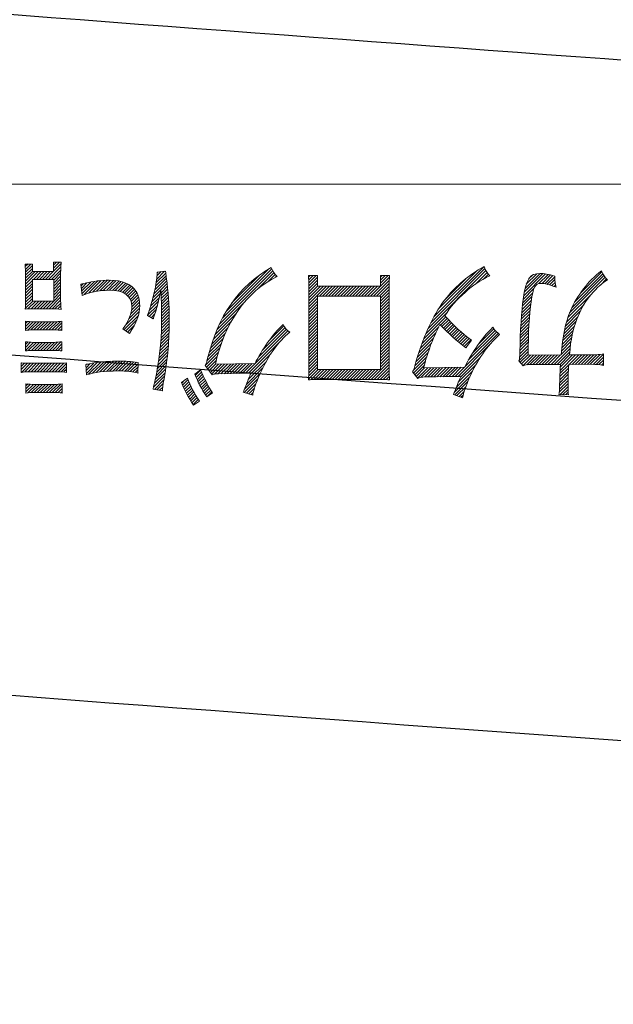
# Model space of a CAD drawing. Units: inches. Extents: x 1787 to 2594, y 147 to 707.
# Drawn here: x 2440 to 2444, y 227 to 232 of the extents above; entities that cross this region are included whole.
import ezdxf

# ---------------------------------------------------------------- set-up
doc = ezdxf.new("R2010")
doc.units = ezdxf.units.IN
doc.header["$MEASUREMENT"] = 0
for name, color, linetype in [('02-実線-1', 7, 'Continuous'), ('03-細線', 1, 'Continuous'), ('08-ﾊｯﾁﾝｸﾞ', 2, 'Continuous')]:
    doc.layers.add(name, color=color, linetype=linetype)

# ---------------------------------------------------------------- blocks, each defined once
blk = doc.blocks.new('A$C45cecc99')
at = {"layer": '03-細線', "color": 1, "linetype": 'Continuous'}
for points, knots in [([(54.5705, -7.8225), (53.1112, -7.6575), (51.7015, -7.4982), (47.2656, -6.9973), (44.4326, -6.6781), (36.5771, -5.7954), (32.1982, -5.3066), (21.0135, -4.0683), (16.1556, -3.5466), (10.9616, -3.0075), (9.772, -2.886), (7.5048, -2.6571), (6.4224, -2.5492), (4.2553, -2.3347), (3.1691, -2.228), (-0.0664, -1.9129), (-2.2181, -1.7069), (-8.6807, -1.1019), (-12.999, -0.7155), (-25.5839, 0.3392), (-33.8805, 0.9457), (-47.002, 1.6896), (-51.7951, 1.9175), (-56.7498, 2.0956), (-56.8922, 2.1007), (-57.0345, 2.1057)], [0.496816, 0.496816, 0.496816, 0.496816, 1.587765, 1.587765, 4.04861, 4.04861, 8.970299, 8.970299, 18.813676, 18.813676, 22.089928, 22.089928, 25.328433, 25.328433, 28.566938, 28.566938, 34.96657, 34.96657, 47.765833, 47.765833, 72.160801, 72.160801, 86.134983, 86.134983, 86.548396, 86.548396, 86.548396, 86.548396]), ([(54.5705, -10.3385), (53.0109, -10.1621), (51.5076, -9.9922), (46.9844, -9.4814), (44.1515, -9.1623), (36.2966, -8.2796), (31.9187, -7.7909), (22.295, -6.7255), (18.0272, -6.263), (12.8943, -5.7208), (11.4063, -5.5664), (8.9116, -5.3114), (7.8689, -5.2063), (5.98, -5.0176), (5.1286, -4.9332), (3.4168, -4.7644), (2.5596, -4.6804), (-0.8651, -4.3471), (-3.4369, -4.102), (-8.5856, -3.6247), (-11.1634, -3.3924), (-18.9081, -2.7187), (-24.0861, -2.3005), (-34.0793, -1.5775), (-38.8923, -1.2667), (-47.6945, -0.7834), (-51.6786, -0.5959), (-56.1275, -0.4284), (-56.581, -0.4119), (-57.0345, -0.3958)], [0.426936, 0.426936, 0.426936, 0.426936, 1.587944, 1.587944, 4.049145, 4.049145, 8.971548, 8.971548, 16.76064, 16.76064, 20.553165, 20.553165, 23.58825, 23.58825, 26.145959, 26.145959, 28.703667, 28.703667, 36.360735, 36.360735, 44.017804, 44.017804, 59.331941, 59.331941, 73.485263, 73.485263, 85.140449, 85.140449, 86.462805, 86.462805, 86.462805, 86.462805]), ([(54.5705, -12.8544), (53.3922, -12.7211), (52.2458, -12.5915), (47.9862, -12.1103), (45.0866, -11.7834), (37.0434, -10.8788), (32.5555, -10.3773), (21.0929, -9.1065), (16.1165, -8.5707), (10.4973, -7.9857), (9.0145, -7.8345), (6.6245, -7.5942), (5.68, -7.5001), (3.7867, -7.3128), (2.8382, -7.2196), (-0.0156, -6.9412), (-1.9231, -6.7579), (-7.9243, -6.1922), (-12.024, -5.8215), (-26.4826, -4.5898), (-36.8841, -3.8391), (-50.5693, -3.153), (-53.7985, -3.0126), (-57.0345, -2.8973)], [0.357343, 0.357343, 0.357343, 0.357343, 1.230841, 1.230841, 3.692522, 3.692522, 8.615885, 8.615885, 18.46261, 18.46261, 22.606896, 22.606896, 25.441577, 25.441577, 28.276258, 28.276258, 33.966156, 33.966156, 46.167831, 46.167831, 76.904483, 76.904483, 86.376281, 86.376281, 86.376281, 86.376281]), ([(54.5705, -15.3704), (53.2931, -15.2259), (52.053, -15.0856), (47.7048, -14.5944), (44.8053, -14.2675), (36.7628, -13.363), (32.2757, -12.8616), (20.8177, -11.5913), (15.8472, -11.0562), (10.1404, -10.462), (8.5849, -10.3036), (6.1014, -10.0544), (5.1342, -9.9582), (2.0498, -9.6535), (-0.0677, -9.4475), (-6.4231, -8.8411), (-10.6658, -8.4522), (-19.1681, -7.7178), (-23.427, -7.3723), (-32.9457, -6.664), (-38.2096, -6.3156), (-47.8316, -5.7806), (-52.1854, -5.5764), (-56.7107, -5.4106), (-56.8726, -5.4047), (-57.0345, -5.3989)], [0.288036, 0.288036, 0.288036, 0.288036, 1.231013, 1.231013, 3.693038, 3.693038, 8.617089, 8.617089, 18.465191, 18.465191, 22.854507, 22.854507, 25.766254, 25.766254, 32.094508, 32.094508, 44.751015, 44.751015, 57.407523, 57.407523, 72.986643, 72.986643, 85.813151, 85.813151, 86.289063, 86.289063, 86.289063, 86.289063]), ([(54.5705, -17.3832), (53.2135, -17.2296), (51.8986, -17.0809), (47.4798, -16.5817), (44.5803, -16.2548), (36.5382, -15.3504), (32.0519, -14.849), (20.5974, -13.5792), (15.6317, -13.0445), (9.9349, -12.4515), (8.3833, -12.2934), (5.9511, -12.0493), (5.0302, -11.9577), (1.55, -11.6137), (-1.0127, -11.3649), (-6.1381, -10.8796), (-8.7032, -10.6428), (-16.4056, -9.9542), (-21.5503, -9.5242), (-36.7739, -8.3735), (-46.8807, -7.7656), (-57.0345, -7.4002)], [0.232793, 0.232793, 0.232793, 0.232793, 1.23115, 1.23115, 3.693451, 3.693451, 8.618052, 8.618052, 18.467254, 18.467254, 22.853507, 22.853507, 25.626333, 25.626333, 33.289985, 33.289985, 40.953636, 40.953636, 56.280939, 56.280939, 86.218613, 86.218613, 86.218613, 86.218613]), ([(54.5705, -19.3959), (53.1337, -19.2333), (51.7438, -19.0762), (47.2547, -18.569), (44.3553, -18.2421), (36.3137, -17.3377), (31.8281, -16.8365), (20.3772, -15.567), (15.4163, -15.0329), (9.7273, -14.4407), (8.1779, -14.2829), (5.7632, -14.0405), (4.8574, -13.9504), (3.0388, -13.7706), (2.1276, -13.6811), (0.3063, -13.5034), (-0.6046, -13.4153), (-3.3382, -13.1528), (-5.1615, -12.9806), (-10.6347, -12.4737), (-14.2875, -12.149), (-25.259, -11.2263), (-32.5907, -10.6799), (-44.7068, -9.9468), (-49.4811, -9.7011), (-55.1881, -9.4702), (-56.1112, -9.4348), (-57.0345, -9.4015)], [0.17773, 0.17773, 0.17773, 0.17773, 1.231288, 1.231288, 3.693863, 3.693863, 8.619015, 8.619015, 18.469317, 18.469317, 22.857664, 22.857664, 25.587045, 25.587045, 28.316426, 28.316426, 31.045807, 31.045807, 36.504569, 36.504569, 47.422093, 47.422093, 69.257142, 69.257142, 83.416945, 83.416945, 86.147756, 86.147756, 86.147756, 86.147756])]:
    blk.add_open_spline(points, degree=3, knots=knots, dxfattribs=at)

msp = doc.modelspace()

# ---------------------------------------------------------------- linework, layer by layer
at = {"layer": '02-実線-1', "lineweight": 0}
for p, q in [((2440.2452, 230.8182), (2440.1199, 230.8182)), ((2440.1199, 230.8182), (2440.1199, 230.6902)), ((2440.2452, 230.6902), (2440.2452, 230.8182)), ((2442.1722, 230.7201), (2441.7997, 230.7201)), ((2441.7997, 230.7201), (2441.7997, 230.2865)), ((2442.1722, 230.2865), (2442.1722, 230.7201)), ((2440.1199, 230.6902), (2440.2452, 230.6902)), ((2441.7997, 230.2865), (2442.1722, 230.2865))]:
    msp.add_line(p, q, dxfattribs=at)
at = {"layer": '02-実線-1', "lineweight": 9}
msp.add_open_spline([(2435.8328, 231.3799), (2435.8328, 231.3799), (2464.9916, 231.3799), (2464.9916, 231.3799)], degree=3, dxfattribs=at)
at = {"layer": '02-実線-1', "lineweight": 0}
for points in [[(2440.0797, 230.8383), (2440.0797, 230.863), (2440.0783, 230.887), (2440.0762, 230.9082)], [(2440.0762, 230.9082), (2440.0762, 230.9082), (2440.1196, 230.9082), (2440.1196, 230.9082)], [(2440.1196, 230.9082), (2440.1196, 230.9082), (2440.1196, 230.8641), (2440.1196, 230.8641)], [(2440.2445, 230.8641), (2440.2445, 230.8641), (2440.2445, 230.9195), (2440.2445, 230.9195)], [(2440.2445, 230.9195), (2440.2445, 230.9195), (2440.29, 230.9195), (2440.29, 230.9195)], [(2440.29, 230.9195), (2440.2872, 230.8941), (2440.2857, 230.8701), (2440.2857, 230.8341)], [(2441.1506, 230.3459), (2441.2144, 230.6052), (2441.3351, 230.7781), (2441.5281, 230.8878)], [(2441.5281, 230.8878), (2441.5383, 230.8638), (2441.5453, 230.8525), (2441.5626, 230.8356)], [(2442.5627, 230.712), (2442.6209, 230.7825), (2442.6897, 230.84), (2442.7821, 230.894)], [(2442.7821, 230.894), (2442.793, 230.8676), (2442.7994, 230.8577), (2442.8156, 230.839)], [(2440.0797, 230.7113), (2440.0797, 230.7113), (2440.0797, 230.8383), (2440.0797, 230.8383)], [(2440.1196, 230.8641), (2440.1196, 230.8641), (2440.2445, 230.8641), (2440.2445, 230.8641)], [(2440.2857, 230.8341), (2440.2857, 230.8341), (2440.2857, 230.7148), (2440.2857, 230.7148)], [(2440.7983, 230.6053), (2440.8293, 230.6928), (2440.8544, 230.7986), (2440.8544, 230.848)], [(2440.8544, 230.861), (2440.8544, 230.861), (2440.9045, 230.8667), (2440.9045, 230.8667)], [(2440.8544, 230.848), (2440.8544, 230.848), (2440.8544, 230.861), (2440.8544, 230.861)], [(2440.9045, 230.8667), (2440.9059, 230.8526), (2440.9066, 230.848), (2440.9087, 230.8314)], [(2441.5626, 230.8356), (2441.3824, 230.7474), (2441.2518, 230.5622), (2441.1982, 230.3177)], [(2441.7492, 230.7723), (2441.7492, 230.7984), (2441.7485, 230.8217), (2441.7471, 230.8404)], [(2441.7471, 230.8404), (2441.7471, 230.8404), (2441.7997, 230.8404), (2441.7997, 230.8404)], [(2441.7997, 230.8404), (2441.7997, 230.8404), (2441.7997, 230.7776), (2441.7997, 230.7776)], [(2442.1722, 230.7776), (2442.1722, 230.7776), (2442.1722, 230.8404), (2442.1722, 230.8404)], [(2442.1722, 230.8404), (2442.1722, 230.8404), (2442.2251, 230.8404), (2442.2251, 230.8404)], [(2442.2251, 230.8404), (2442.2234, 230.8206), (2442.2227, 230.803), (2442.2227, 230.774)], [(2442.8156, 230.839), (2442.7567, 230.8101), (2442.7193, 230.7843), (2442.672, 230.743)], [(2443.1997, 230.8376), (2443.1997, 230.8376), (2443.1997, 230.8267), (2443.1997, 230.8267)], [(2443.1997, 230.8267), (2443.1997, 230.8066), (2443.2008, 230.7942), (2443.2071, 230.7713)], [(2443.2918, 230.6334), (2443.3313, 230.7244), (2443.3955, 230.8076), (2443.4738, 230.8676)], [(2443.5094, 230.8154), (2443.4269, 230.76), (2443.3669, 230.682), (2443.3292, 230.5833)], [(2443.4738, 230.8676), (2443.4865, 230.8418), (2443.4921, 230.8348), (2443.5094, 230.8154)], [(2440.4056, 230.7905), (2440.4148, 230.7915), (2440.4162, 230.7922), (2440.43, 230.7951)], [(2440.4127, 230.7227), (2440.4127, 230.7227), (2440.4056, 230.7905), (2440.4056, 230.7905)], [(2440.8769, 230.7573), (2440.8667, 230.6981), (2440.8537, 230.6494), (2440.8314, 230.5848)], [(2441.7492, 230.2946), (2441.7492, 230.2946), (2441.7492, 230.7723), (2441.7492, 230.7723)], [(2441.7997, 230.7776), (2441.7997, 230.7776), (2442.1722, 230.7776), (2442.1722, 230.7776)], [(2442.2227, 230.774), (2442.2227, 230.774), (2442.2227, 230.2946), (2442.2227, 230.2946)], [(2440.0776, 230.6425), (2440.079, 230.6616), (2440.0797, 230.6785), (2440.0797, 230.7113)], [(2440.2857, 230.7148), (2440.2857, 230.6849), (2440.2865, 230.6644), (2440.2893, 230.6415)], [(2442.381, 230.3324), (2442.4293, 230.4968), (2442.4904, 230.6238), (2442.5627, 230.712)], [(2442.672, 230.743), (2442.6181, 230.6954), (2442.5863, 230.6594), (2442.5517, 230.6037)], [(2442.9937, 230.3906), (2442.9954, 230.5057), (2443.0039, 230.639), (2443.0127, 230.6997)], [(2440.1281, 230.645), (2440.0981, 230.645), (2440.0903, 230.645), (2440.0776, 230.6425)], [(2440.2332, 230.645), (2440.2332, 230.645), (2440.1281, 230.645), (2440.1281, 230.645)], [(2440.2893, 230.6415), (2440.2709, 230.6443), (2440.2547, 230.645), (2440.2332, 230.645)], [(2443.0596, 230.6856), (2443.0491, 230.6161), (2443.0427, 230.5028), (2443.042, 230.3723)], [(2440.8314, 230.5848), (2440.8314, 230.5848), (2440.7983, 230.6053), (2440.7983, 230.6053)], [(2442.5517, 230.6037), (2442.6022, 230.5462), (2442.653, 230.5003), (2442.7077, 230.4605)], [(2443.2367, 230.373), (2443.2456, 230.4859), (2443.2614, 230.5593), (2443.2918, 230.6334)], [(2443.3292, 230.5833), (2443.3052, 230.5215), (2443.2946, 230.4718), (2443.2858, 230.373)], [(2440.0783, 230.5169), (2440.0783, 230.5169), (2440.0783, 230.572), (2440.0783, 230.572)], [(2440.0783, 230.572), (2440.0974, 230.5692), (2440.1055, 230.5684), (2440.1281, 230.5684)], [(2440.1281, 230.5205), (2440.1034, 230.5205), (2440.0924, 230.5198), (2440.0783, 230.5169)], [(2440.1281, 230.5684), (2440.1281, 230.5684), (2440.2431, 230.5684), (2440.2431, 230.5684)], [(2440.2431, 230.5205), (2440.2431, 230.5205), (2440.1281, 230.5205), (2440.1281, 230.5205)], [(2440.2431, 230.5684), (2440.2653, 230.5684), (2440.2783, 230.5692), (2440.2932, 230.572)], [(2440.2932, 230.5169), (2440.2783, 230.5198), (2440.2674, 230.5205), (2440.2431, 230.5205)], [(2440.2932, 230.572), (2440.2932, 230.572), (2440.2932, 230.5169), (2440.2932, 230.5169)], [(2440.6917, 230.5001), (2440.6917, 230.5001), (2440.6536, 230.5266), (2440.6536, 230.5266)], [(2441.4321, 230.322), (2441.4706, 230.4024), (2441.5362, 230.4952), (2441.5983, 230.5516)], [(2441.5983, 230.5516), (2441.6099, 230.5301), (2441.617, 230.5216), (2441.6371, 230.5065)], [(2442.5221, 230.5522), (2442.4812, 230.4735), (2442.4498, 230.3899), (2442.4258, 230.2961)], [(2442.6759, 230.4153), (2442.6167, 230.4587), (2442.5786, 230.4933), (2442.5221, 230.5522)], [(2442.6685, 230.3007), (2442.7158, 230.397), (2442.7655, 230.4658), (2442.834, 230.5356)], [(2442.834, 230.5356), (2442.8498, 230.5127), (2442.8565, 230.5063), (2442.8742, 230.4933)], [(2441.6371, 230.5065), (2441.569, 230.4514), (2441.5136, 230.3742), (2441.4628, 230.2638)], [(2442.8742, 230.4933), (2442.7994, 230.4245), (2442.7422, 230.343), (2442.6971, 230.2414)], [(2440.0783, 230.3963), (2440.0783, 230.3963), (2440.0783, 230.451), (2440.0783, 230.451)], [(2440.0783, 230.451), (2440.0952, 230.4481), (2440.1055, 230.4471), (2440.1281, 230.4471)], [(2440.1281, 230.4471), (2440.1281, 230.4471), (2440.2431, 230.4471), (2440.2431, 230.4471)], [(2440.2431, 230.4471), (2440.266, 230.4471), (2440.2783, 230.4481), (2440.2932, 230.451)], [(2440.2932, 230.451), (2440.2932, 230.451), (2440.2932, 230.3963), (2440.2932, 230.3963)], [(2442.7077, 230.4605), (2442.7077, 230.4605), (2442.6759, 230.4153), (2442.6759, 230.4153)], [(2440.1281, 230.3995), (2440.1041, 230.3995), (2440.0917, 230.3988), (2440.0783, 230.3963)], [(2440.2431, 230.3995), (2440.2431, 230.3995), (2440.1281, 230.3995), (2440.1281, 230.3995)], [(2440.2932, 230.3963), (2440.2783, 230.3988), (2440.2674, 230.3995), (2440.2431, 230.3995)], [(2442.988, 230.3381), (2442.9923, 230.3511), (2442.993, 230.3589), (2442.9937, 230.3906)], [(2443.042, 230.3723), (2443.042, 230.3723), (2443.2367, 230.373), (2443.2367, 230.373)], [(2443.2858, 230.373), (2443.2858, 230.373), (2443.4121, 230.3741), (2443.4121, 230.3741)], [(2443.4121, 230.3741), (2443.453, 230.3741), (2443.4607, 230.3741), (2443.4858, 230.3787)], [(2443.4858, 230.3787), (2443.4858, 230.3787), (2443.4865, 230.3113), (2443.4865, 230.3113)], [(2440.0536, 230.2696), (2440.0536, 230.2696), (2440.0536, 230.3271), (2440.0536, 230.3271)], [(2440.0536, 230.3271), (2440.0674, 230.3243), (2440.079, 230.3236), (2440.1041, 230.3236)], [(2440.1041, 230.3236), (2440.1041, 230.3236), (2440.2646, 230.3236), (2440.2646, 230.3236)], [(2440.2646, 230.3236), (2440.2893, 230.3236), (2440.3037, 230.3243), (2440.3203, 230.3271)], [(2440.3203, 230.3271), (2440.3203, 230.3271), (2440.3203, 230.2696), (2440.3203, 230.2696)], [(2440.4346, 230.3174), (2440.436, 230.3174), (2440.4518, 230.3202), (2440.4822, 230.3255)], [(2440.4381, 230.255), (2440.4381, 230.255), (2440.4346, 230.3174), (2440.4346, 230.3174)], [(2440.7425, 230.3283), (2440.7425, 230.3283), (2440.7418, 230.2655), (2440.7418, 230.2655)], [(2440.8307, 230.1717), (2440.841, 230.2098), (2440.8494, 230.2532), (2440.86, 230.3132)], [(2441.1386, 230.3114), (2441.1442, 230.3209), (2441.1449, 230.3227), (2441.1506, 230.3459)], [(2441.1799, 230.2556), (2441.1799, 230.2556), (2441.1386, 230.3114), (2441.1386, 230.3114)], [(2441.1982, 230.3177), (2441.1982, 230.3177), (2441.4321, 230.322), (2441.4321, 230.322)], [(2441.7471, 230.2255), (2441.7492, 230.247), (2441.7492, 230.2583), (2441.7492, 230.2946)], [(2442.2227, 230.2946), (2442.2227, 230.2583), (2442.2234, 230.247), (2442.2251, 230.2255)], [(2442.3609, 230.2742), (2442.3687, 230.2883), (2442.3694, 230.2911), (2442.381, 230.3324)], [(2442.4258, 230.2961), (2442.4258, 230.2961), (2442.6685, 230.3007), (2442.6685, 230.3007)], [(2443.0134, 230.3095), (2443.0134, 230.3095), (2442.988, 230.3381), (2442.988, 230.3381)], [(2443.0596, 230.3159), (2443.0279, 230.3159), (2443.0272, 230.3148), (2443.0134, 230.3095)], [(2443.2329, 230.3166), (2443.2329, 230.3166), (2443.0596, 230.3159), (2443.0596, 230.3159)], [(2443.2297, 230.2538), (2443.2307, 230.2813), (2443.2307, 230.2922), (2443.2329, 230.3166)], [(2443.4114, 230.3176), (2443.4114, 230.3176), (2443.2815, 230.3166), (2443.2815, 230.3166)], [(2443.4865, 230.3113), (2443.4629, 230.3166), (2443.4463, 230.3176), (2443.4114, 230.3176)], [(2440.1094, 230.2742), (2440.0804, 230.2742), (2440.0681, 230.2735), (2440.0536, 230.2696)], [(2440.2646, 230.2742), (2440.2646, 230.2742), (2440.1094, 230.2742), (2440.1094, 230.2742)], [(2440.3203, 230.2696), (2440.3044, 230.2735), (2440.2914, 230.2742), (2440.2646, 230.2742)], [(2440.8956, 230.2317), (2440.8886, 230.1904), (2440.8872, 230.1816), (2440.8858, 230.1611)], [(2440.9982, 230.2108), (2440.9982, 230.2108), (2441.0331, 230.2362), (2441.0331, 230.2362)], [(2441.0331, 230.2362), (2441.0497, 230.1921), (2441.0747, 230.1435), (2441.104, 230.1011)], [(2441.0769, 230.2595), (2441.0769, 230.2595), (2441.1114, 230.286), (2441.1114, 230.286)], [(2441.1478, 230.1262), (2441.1135, 230.177), (2441.098, 230.2062), (2441.0769, 230.2595)], [(2441.1114, 230.286), (2441.1291, 230.2398), (2441.1601, 230.1791), (2441.182, 230.1498)], [(2441.2166, 230.2616), (2441.1922, 230.2609), (2441.1897, 230.2609), (2441.1799, 230.2556)], [(2441.3845, 230.2655), (2441.3845, 230.2655), (2441.2166, 230.2616), (2441.2166, 230.2616)], [(2441.3774, 230.1904), (2441.3951, 230.2355), (2441.4025, 230.2556), (2441.4095, 230.268)], [(2441.4095, 230.268), (2441.4039, 230.2662), (2441.3979, 230.2655), (2441.3845, 230.2655)], [(2441.4628, 230.2638), (2441.4349, 230.2027), (2441.4205, 230.1586), (2441.419, 230.1357)], [(2442.3923, 230.2347), (2442.3923, 230.2347), (2442.3609, 230.2742), (2442.3609, 230.2742)], [(2442.4325, 230.2435), (2442.4156, 230.2424), (2442.4029, 230.2396), (2442.3923, 230.2347)], [(2442.647, 230.2477), (2442.6375, 230.246), (2442.6375, 230.246), (2442.4325, 230.2435)], [(2442.6255, 230.1991), (2442.6318, 230.216), (2442.6385, 230.2312), (2442.647, 230.2477)], [(2442.6971, 230.2414), (2442.6752, 230.1906), (2442.6618, 230.1525), (2442.6562, 230.1204)], [(2443.224, 230.1402), (2443.2269, 230.1606), (2443.2269, 230.1606), (2443.2297, 230.2538)], [(2440.0811, 230.1472), (2440.0811, 230.1472), (2440.0811, 230.203), (2440.0811, 230.203)], [(2440.0811, 230.203), (2440.0967, 230.2001), (2440.1122, 230.1991), (2440.1341, 230.1991)], [(2440.1341, 230.1991), (2440.1341, 230.1991), (2440.2431, 230.1991), (2440.2431, 230.1991)], [(2440.2431, 230.1991), (2440.2653, 230.1991), (2440.279, 230.2001), (2440.296, 230.203)], [(2440.296, 230.203), (2440.296, 230.203), (2440.296, 230.1472), (2440.296, 230.1472)], [(2441.0698, 230.0764), (2441.0349, 230.1304), (2441.0232, 230.1533), (2440.9982, 230.2108)], [(2441.3619, 230.1544), (2441.3682, 230.1657), (2441.3693, 230.1667), (2441.3774, 230.1904)], [(2441.8011, 230.2283), (2441.7711, 230.2283), (2441.763, 230.2283), (2441.7471, 230.2255)], [(2442.1715, 230.2283), (2442.1715, 230.2283), (2441.8011, 230.2283), (2441.8011, 230.2283)], [(2442.2251, 230.2255), (2442.2114, 230.2272), (2442.1983, 230.2283), (2442.1715, 230.2283)], [(2442.6015, 230.1408), (2442.6103, 230.1578), (2442.6103, 230.1578), (2442.6255, 230.1991)], [(2440.1341, 230.1515), (2440.1094, 230.1515), (2440.0988, 230.1508), (2440.0811, 230.1472)], [(2440.2431, 230.1515), (2440.2431, 230.1515), (2440.1341, 230.1515), (2440.1341, 230.1515)], [(2440.296, 230.1472), (2440.279, 230.1508), (2440.2681, 230.1515), (2440.2431, 230.1515)], [(2440.8858, 230.1611), (2440.8858, 230.1611), (2440.8307, 230.1717), (2440.8307, 230.1717)], [(2441.182, 230.1498), (2441.182, 230.1498), (2441.1478, 230.1262), (2441.1478, 230.1262)], [(2441.419, 230.1357), (2441.419, 230.1357), (2441.3619, 230.1544), (2441.3619, 230.1544)], [(2442.6562, 230.1204), (2442.6562, 230.1204), (2442.6015, 230.1408), (2442.6015, 230.1408)], [(2443.2801, 230.1384), (2443.2801, 230.1384), (2443.224, 230.1402), (2443.224, 230.1402)], [(2441.104, 230.1011), (2441.104, 230.1011), (2441.0698, 230.0764), (2441.0698, 230.0764)]]:
    msp.add_open_spline(points, degree=3, dxfattribs=at)
for points, knots in [([(2440.43, 230.7951), (2440.4786, 230.8074), (2440.5256, 230.8127), (2440.5725, 230.8127), (2440.6515, 230.8127), (2440.702, 230.7915), (2440.7316, 230.7457)], [5, 5, 5, 5, 6, 6, 6, 7, 7, 7, 7]), ([(2440.9087, 230.8314), (2440.9217, 230.7379), (2440.9263, 230.6741), (2440.9263, 230.5816), (2440.9263, 230.456), (2440.9182, 230.3622), (2440.8956, 230.2317)], [9, 9, 9, 9, 10, 10, 10, 11, 11, 11, 11]), ([(2443.0127, 230.6997), (2443.03, 230.8207), (2443.0512, 230.8528), (2443.1133, 230.8528), (2443.1358, 230.8528), (2443.163, 230.8482), (2443.1997, 230.8376)], [10, 10, 10, 10, 11, 11, 11, 12, 12, 12, 12]), ([(2440.6536, 230.5266), (2440.6886, 230.5753), (2440.7058, 230.6176), (2440.7058, 230.6564), (2440.7058, 230.7217), (2440.6617, 230.7538), (2440.5725, 230.7538), (2440.5093, 230.7538), (2440.4504, 230.7422), (2440.4127, 230.7227)], [0, 0, 0, 0, 1, 1, 1, 2, 2, 2, 3, 3, 3, 3]), ([(2440.86, 230.3132), (2440.8745, 230.4056), (2440.8812, 230.4836), (2440.8812, 230.5894), (2440.8812, 230.6582), (2440.8798, 230.7104), (2440.8769, 230.7573)], [1, 1, 1, 1, 2, 2, 2, 3, 3, 3, 3]), ([(2443.2071, 230.7713), (2443.1701, 230.7872), (2443.1408, 230.7942), (2443.1175, 230.7942), (2443.0836, 230.7942), (2443.0727, 230.7731), (2443.0596, 230.6856)], [14, 14, 14, 14, 15, 15, 15, 16, 16, 16, 16]), ([(2440.7316, 230.7457), (2440.7453, 230.7238), (2440.7521, 230.6974), (2440.7521, 230.6645), (2440.7521, 230.6109), (2440.7348, 230.5629), (2440.6917, 230.5001)], [7, 7, 7, 7, 8, 8, 8, 9, 9, 9, 9]), ([(2440.4822, 230.3255), (2440.5227, 230.3322), (2440.5778, 230.3368), (2440.6318, 230.3368), (2440.6702, 230.3368), (2440.6974, 230.334), (2440.7425, 230.3283)], [4, 4, 4, 4, 5, 5, 5, 6, 6, 6, 6]), ([(2443.2815, 230.3166), (2443.2787, 230.2718), (2443.2773, 230.2231), (2443.2773, 230.1843), (2443.2773, 230.1638), (2443.278, 230.1543), (2443.2801, 230.1384)], [0, 0, 0, 0, 1, 1, 1, 2, 2, 2, 2]), ([(2440.7418, 230.2655), (2440.7122, 230.2751), (2440.678, 230.2786), (2440.624, 230.2786), (2440.5467, 230.2786), (2440.4843, 230.2708), (2440.4381, 230.255)], [0, 0, 0, 0, 1, 1, 1, 2, 2, 2, 2])]:
    msp.add_open_spline(points, degree=3, knots=knots, dxfattribs=at)
at = {"layer": '08-ﾊｯﾁﾝｸﾞ', "linetype": 'Continuous'}
for p, q in [((2440.092, 230.9082), (2440.0775, 230.8937)), ((2440.1096, 230.9082), (2440.0786, 230.8772)), ((2440.1196, 230.9004), (2440.0794, 230.8602)), ((2440.1196, 230.8828), (2440.0797, 230.8429)), ((2440.2875, 230.8915), (2440.2141, 230.8182)), ((2440.2864, 230.8728), (2440.2318, 230.8182)), ((2440.28, 230.9195), (2440.2445, 230.8839)), ((2440.2623, 230.9195), (2440.2445, 230.9016)), ((2440.2447, 230.9195), (2440.2445, 230.9193)), ((2440.2891, 230.9108), (2440.2445, 230.8662)), ((2441.5372, 230.8684), (2441.2225, 230.5537)), ((2441.5313, 230.8803), (2441.2399, 230.5889)), ((2441.5115, 230.8781), (2441.2626, 230.6293)), ((2442.7934, 230.8696), (2442.4526, 230.5288)), ((2442.7876, 230.8814), (2442.4685, 230.5623)), ((2442.7822, 230.8938), (2442.4876, 230.5992)), ((2440.1196, 230.8651), (2440.0797, 230.8252)), ((2440.1539, 230.8641), (2440.0797, 230.7899)), ((2440.1362, 230.8641), (2440.0797, 230.8076)), ((2440.1199, 230.8124), (2440.0797, 230.7722)), ((2440.1716, 230.8641), (2440.1257, 230.8182)), ((2440.1893, 230.8641), (2440.1434, 230.8182)), ((2440.207, 230.8641), (2440.1611, 230.8182)), ((2440.2246, 230.8641), (2440.1788, 230.8182)), ((2440.2423, 230.8641), (2440.1965, 230.8182)), ((2440.2859, 230.8546), (2440.2452, 230.8139)), ((2440.2858, 230.8368), (2440.2452, 230.7962)), ((2440.2857, 230.8191), (2440.2452, 230.7786)), ((2440.525, 230.8108), (2440.4522, 230.7381)), ((2440.5438, 230.812), (2440.4759, 230.7441)), ((2440.5621, 230.8126), (2440.4976, 230.7481)), ((2440.5798, 230.8126), (2440.518, 230.7508)), ((2440.5968, 230.812), (2440.5374, 230.7526)), ((2440.6131, 230.8106), (2440.556, 230.7535)), ((2440.9097, 230.8243), (2440.8413, 230.756)), ((2440.9076, 230.8399), (2440.8459, 230.7782)), ((2440.9056, 230.8556), (2440.8497, 230.7997)), ((2440.8983, 230.866), (2440.8525, 230.8202)), ((2440.8784, 230.8637), (2440.8541, 230.8395)), ((2440.8585, 230.8615), (2440.8544, 230.8574)), ((2441.4601, 230.8444), (2441.2963, 230.6806)), ((2441.5438, 230.8574), (2441.4448, 230.7584)), ((2441.5515, 230.8474), (2441.5108, 230.8067)), ((2441.56, 230.8382), (2441.552, 230.8303)), ((2441.7566, 230.8404), (2441.7477, 230.8315)), ((2441.7742, 230.8404), (2441.7485, 230.8147)), ((2441.7919, 230.8404), (2441.749, 230.7975)), ((2441.7997, 230.8305), (2441.7492, 230.78)), ((2441.7997, 230.8128), (2441.7492, 230.7623)), ((2442.2233, 230.8121), (2442.1312, 230.7201)), ((2442.2162, 230.8404), (2442.1722, 230.7964)), ((2442.1985, 230.8404), (2442.1722, 230.8141)), ((2442.1808, 230.8404), (2442.1722, 230.8318)), ((2442.2244, 230.8309), (2442.1722, 230.7787)), ((2442.7369, 230.8661), (2442.5126, 230.6418)), ((2442.6742, 230.8211), (2442.5531, 230.7)), ((2442.8001, 230.8586), (2442.7321, 230.7906)), ((2442.8077, 230.8485), (2442.7791, 230.8199)), ((2443.1452, 230.8501), (2443.0159, 230.7209)), ((2443.1294, 230.8521), (2443.0197, 230.7423)), ((2443.1125, 230.8528), (2443.0245, 230.7648)), ((2443.0935, 230.8514), (2443.0314, 230.7894)), ((2443.0661, 230.8418), (2443.0467, 230.8223)), ((2443.1602, 230.8475), (2443.1059, 230.7932)), ((2443.1747, 230.8443), (2443.1244, 230.794)), ((2443.1888, 230.8407), (2443.1403, 230.7922)), ((2443.1997, 230.8339), (2443.155, 230.7892)), ((2443.1998, 230.8164), (2443.1689, 230.7854)), ((2443.4966, 230.8303), (2443.2866, 230.6203)), ((2443.489, 230.8404), (2443.2999, 230.6513)), ((2443.4823, 230.8513), (2443.319, 230.6881)), ((2443.4761, 230.8629), (2443.3486, 230.7354)), ((2443.5047, 230.8207), (2443.4685, 230.7845)), ((2440.1199, 230.7947), (2440.0797, 230.7545)), ((2440.1199, 230.7771), (2440.0797, 230.7368)), ((2440.1199, 230.7594), (2440.0797, 230.7192)), ((2440.2857, 230.8014), (2440.2452, 230.7609)), ((2440.2857, 230.7838), (2440.2452, 230.7432)), ((2440.2857, 230.7661), (2440.2452, 230.7255)), ((2440.4183, 230.7926), (2440.4066, 230.7809)), ((2440.4412, 230.7978), (2440.4083, 230.7649)), ((2440.4636, 230.8026), (2440.41, 230.7489)), ((2440.485, 230.8062), (2440.4116, 230.7329)), ((2440.5054, 230.8089), (2440.4249, 230.7284)), ((2440.6285, 230.8083), (2440.574, 230.7538)), ((2440.6432, 230.8053), (2440.5911, 230.7533)), ((2440.657, 230.8014), (2440.6074, 230.7519)), ((2440.6699, 230.7967), (2440.6228, 230.7495)), ((2440.6819, 230.791), (2440.6371, 230.7462)), ((2440.6931, 230.7845), (2440.6503, 230.7417)), ((2440.7034, 230.7771), (2440.6623, 230.7361)), ((2440.7127, 230.7688), (2440.6731, 230.7292)), ((2440.7213, 230.7597), (2440.6826, 230.721)), ((2440.8767, 230.756), (2440.8302, 230.7095)), ((2440.9118, 230.8087), (2440.8361, 230.7331)), ((2440.9138, 230.7931), (2440.877, 230.7563)), ((2440.9157, 230.7773), (2440.8779, 230.7395)), ((2440.9174, 230.7614), (2440.8787, 230.7227)), ((2441.7997, 230.7951), (2441.7492, 230.7447)), ((2441.8529, 230.7776), (2441.7492, 230.6739)), ((2441.8352, 230.7776), (2441.7492, 230.6916)), ((2441.8175, 230.7776), (2441.7492, 230.7093)), ((2441.7998, 230.7776), (2441.7492, 230.727)), ((2441.8705, 230.7776), (2441.813, 230.7201)), ((2441.8882, 230.7776), (2441.8307, 230.7201)), ((2441.9059, 230.7776), (2441.8484, 230.7201)), ((2441.9236, 230.7776), (2441.8661, 230.7201)), ((2441.9413, 230.7776), (2441.8838, 230.7201)), ((2441.9589, 230.7776), (2441.9014, 230.7201)), ((2441.9766, 230.7776), (2441.9191, 230.7201)), ((2441.9943, 230.7776), (2441.9368, 230.7201)), ((2442.012, 230.7776), (2441.9545, 230.7201)), ((2442.0296, 230.7776), (2441.9721, 230.7201)), ((2442.0473, 230.7776), (2441.9898, 230.7201)), ((2442.065, 230.7776), (2442.0075, 230.7201)), ((2442.0827, 230.7776), (2442.0252, 230.7201)), ((2442.1004, 230.7776), (2442.0429, 230.7201)), ((2442.118, 230.7776), (2442.0605, 230.7201)), ((2442.1357, 230.7776), (2442.0782, 230.7201)), ((2442.1534, 230.7776), (2442.0959, 230.7201)), ((2442.1711, 230.7776), (2442.1136, 230.7201)), ((2442.2228, 230.794), (2442.1489, 230.7201)), ((2442.2227, 230.7761), (2442.1666, 230.7201)), ((2442.2227, 230.7585), (2442.1722, 230.708)), ((2443.0768, 230.7641), (2443.0128, 230.7)), ((2443.201, 230.7999), (2443.1822, 230.7811)), ((2443.2037, 230.7849), (2443.1951, 230.7763)), ((2440.1199, 230.7063), (2440.079, 230.6654)), ((2440.1199, 230.724), (2440.0795, 230.6836)), ((2440.1199, 230.7417), (2440.0797, 230.7015)), ((2440.2857, 230.7131), (2440.2177, 230.645)), ((2440.2859, 230.6955), (2440.2354, 230.645)), ((2440.2857, 230.7484), (2440.2452, 230.7078)), ((2440.2857, 230.7307), (2440.2452, 230.6902)), ((2440.7289, 230.7496), (2440.6906, 230.7114)), ((2440.7357, 230.7387), (2440.6971, 230.7001)), ((2440.7413, 230.7267), (2440.7019, 230.6873)), ((2440.7458, 230.7135), (2440.7049, 230.6725)), ((2440.7492, 230.6992), (2440.7058, 230.6558)), ((2440.8681, 230.7121), (2440.8163, 230.6602)), ((2440.8727, 230.7343), (2440.8236, 230.6852)), ((2440.9191, 230.7454), (2440.8794, 230.7056)), ((2440.9206, 230.7292), (2440.8799, 230.6885)), ((2440.9219, 230.7128), (2440.8804, 230.6713)), ((2440.9231, 230.6963), (2440.8807, 230.6539)), ((2441.7997, 230.7067), (2441.7492, 230.6563)), ((2442.2227, 230.7408), (2442.1722, 230.6903)), ((2442.2227, 230.7231), (2442.1722, 230.6727)), ((2442.2227, 230.7054), (2442.1722, 230.655)), ((2443.0611, 230.6954), (2443.0061, 230.6404)), ((2443.0647, 230.7166), (2443.008, 230.6599)), ((2443.0693, 230.7389), (2443.0101, 230.6797)), ((2443.415, 230.731), (2443.2765, 230.5926)), ((2440.1214, 230.6902), (2440.0779, 230.6466)), ((2440.1391, 230.6902), (2440.0935, 230.6445)), ((2440.1568, 230.6902), (2440.1116, 230.645)), ((2440.1745, 230.6902), (2440.1293, 230.645)), ((2440.1921, 230.6902), (2440.147, 230.645)), ((2440.2098, 230.6902), (2440.1647, 230.645)), ((2440.2275, 230.6902), (2440.1823, 230.645)), ((2440.2452, 230.6902), (2440.2, 230.645)), ((2440.2863, 230.6783), (2440.2528, 230.6447)), ((2440.2873, 230.6616), (2440.2695, 230.6438)), ((2440.2888, 230.6454), (2440.2854, 230.642)), ((2440.7515, 230.6485), (2440.6887, 230.5857)), ((2440.752, 230.6667), (2440.6994, 230.6141)), ((2440.7512, 230.6836), (2440.7044, 230.6367)), ((2440.8565, 230.6651), (2440.7991, 230.6077)), ((2440.8628, 230.689), (2440.8082, 230.6344)), ((2440.8494, 230.6403), (2440.8082, 230.5991)), ((2440.924, 230.6796), (2440.8809, 230.6365)), ((2440.9248, 230.6627), (2440.8811, 230.619)), ((2440.9254, 230.6456), (2440.8812, 230.6014)), ((2441.3714, 230.685), (2441.2082, 230.5218)), ((2441.7997, 230.689), (2441.7492, 230.6386)), ((2441.7997, 230.6714), (2441.7492, 230.6209)), ((2441.7997, 230.6537), (2441.7492, 230.6032)), ((2442.2227, 230.6878), (2442.1722, 230.6373)), ((2442.2227, 230.6701), (2442.1722, 230.6196)), ((2442.2227, 230.6524), (2442.1722, 230.602)), ((2443.0555, 230.6544), (2443.003, 230.6019)), ((2443.0581, 230.6746), (2443.0045, 230.621)), ((2443.3706, 230.669), (2443.2685, 230.5668)), ((2440.7445, 230.6061), (2440.6603, 230.5219)), ((2440.7493, 230.6286), (2440.667, 230.5463)), ((2440.7357, 230.5796), (2440.6708, 230.5147)), ((2440.8414, 230.6146), (2440.8192, 230.5924)), ((2440.8326, 230.5881), (2440.8301, 230.5856)), ((2440.9263, 230.5935), (2440.8808, 230.548)), ((2440.9262, 230.611), (2440.8811, 230.5659)), ((2440.9259, 230.6284), (2440.8812, 230.5837)), ((2441.3193, 230.6153), (2441.1961, 230.492)), ((2441.7997, 230.636), (2441.7492, 230.5856)), ((2441.7997, 230.6183), (2441.7492, 230.5679)), ((2441.7997, 230.6007), (2441.7492, 230.5502)), ((2441.7997, 230.583), (2441.7492, 230.5325)), ((2442.2227, 230.6347), (2442.1722, 230.5843)), ((2442.2227, 230.617), (2442.1722, 230.5666)), ((2442.2227, 230.5994), (2442.1722, 230.5489)), ((2442.2227, 230.5817), (2442.1722, 230.5312)), ((2442.557, 230.5978), (2442.4269, 230.4677)), ((2442.5634, 230.6219), (2442.439, 230.4974)), ((2442.5653, 230.5885), (2442.5255, 230.5486)), ((2442.5738, 230.5793), (2442.5342, 230.5397)), ((2443.05, 230.5959), (2442.9993, 230.5452)), ((2443.0516, 230.6151), (2443.0005, 230.564)), ((2443.0534, 230.6346), (2443.0017, 230.5829)), ((2443.335, 230.598), (2443.2566, 230.5196)), ((2443.3496, 230.6302), (2443.2619, 230.5426)), ((2440.09, 230.5703), (2440.0783, 230.5587)), ((2440.1062, 230.5689), (2440.0783, 230.541)), ((2440.1235, 230.5685), (2440.0783, 230.5233)), ((2440.1411, 230.5684), (2440.0918, 230.5191)), ((2440.1588, 230.5684), (2440.1107, 230.5203)), ((2440.1765, 230.5684), (2440.1285, 230.5205)), ((2440.1942, 230.5684), (2440.1462, 230.5205)), ((2440.2118, 230.5684), (2440.1639, 230.5205)), ((2440.2295, 230.5684), (2440.1816, 230.5205)), ((2440.2472, 230.5685), (2440.1992, 230.5205)), ((2440.2653, 230.5688), (2440.2169, 230.5205)), ((2440.2847, 230.5706), (2440.2346, 230.5205)), ((2440.2932, 230.5614), (2440.2522, 230.5204)), ((2440.2932, 230.5437), (2440.2694, 230.5199)), ((2440.2932, 230.526), (2440.2854, 230.5183)), ((2440.7202, 230.5465), (2440.6812, 230.5075)), ((2440.9256, 230.5221), (2440.878, 230.4744)), ((2440.926, 230.5401), (2440.879, 230.4931)), ((2440.9262, 230.558), (2440.8798, 230.5116)), ((2440.9263, 230.5758), (2440.8804, 230.5299)), ((2441.2724, 230.533), (2441.1765, 230.4371)), ((2441.2921, 230.5704), (2441.1857, 230.4639)), ((2441.6169, 230.5239), (2441.4503, 230.3573)), ((2441.609, 230.5337), (2441.4758, 230.4005)), ((2441.6022, 230.5446), (2441.5142, 230.4566)), ((2441.7997, 230.5653), (2441.7492, 230.5149)), ((2441.7997, 230.5476), (2441.7492, 230.4972)), ((2441.7997, 230.5299), (2441.7492, 230.4795)), ((2442.2227, 230.564), (2442.1722, 230.5136)), ((2442.2227, 230.5463), (2442.1722, 230.4959)), ((2442.2227, 230.5287), (2442.1722, 230.4782)), ((2442.5149, 230.538), (2442.4161, 230.4393)), ((2442.5824, 230.5702), (2442.5429, 230.5307)), ((2442.5911, 230.5612), (2442.5517, 230.5218)), ((2442.5999, 230.5524), (2442.5606, 230.513)), ((2442.6088, 230.5436), (2442.5696, 230.5043)), ((2442.6179, 230.535), (2442.5786, 230.4957)), ((2442.627, 230.5264), (2442.5878, 230.4872)), ((2442.8399, 230.5272), (2442.7498, 230.437)), ((2443.0455, 230.5207), (2442.9958, 230.471)), ((2443.0464, 230.5393), (2442.9966, 230.4894)), ((2443.0475, 230.558), (2442.9974, 230.5079)), ((2443.0487, 230.5768), (2442.9983, 230.5265)), ((2443.3148, 230.5424), (2443.2485, 230.4761)), ((2443.3238, 230.5692), (2443.2522, 230.4975)), ((2440.6921, 230.5007), (2440.6916, 230.5002)), ((2440.9235, 230.467), (2440.8734, 230.4168)), ((2440.9244, 230.4855), (2440.8752, 230.4363)), ((2440.9251, 230.5039), (2440.8767, 230.4555)), ((2441.2442, 230.4695), (2441.1612, 230.3864)), ((2441.257, 230.4999), (2441.1685, 230.4114)), ((2441.626, 230.5153), (2441.376, 230.2653)), ((2441.6358, 230.5074), (2441.6226, 230.4943)), ((2441.7997, 230.5123), (2441.7492, 230.4618)), ((2441.7997, 230.4946), (2441.7492, 230.4441)), ((2441.7997, 230.4769), (2441.7492, 230.4265)), ((2442.2227, 230.511), (2442.1722, 230.4605)), ((2442.2227, 230.4933), (2442.1722, 230.4429)), ((2442.2227, 230.4756), (2442.1722, 230.4252)), ((2442.4846, 230.4724), (2442.3974, 230.3851)), ((2442.4985, 230.504), (2442.4063, 230.4118)), ((2442.6363, 230.518), (2442.597, 230.4788)), ((2442.6457, 230.5098), (2442.6064, 230.4705)), ((2442.6552, 230.5016), (2442.6159, 230.4623)), ((2442.6649, 230.4936), (2442.6256, 230.4542)), ((2442.6747, 230.4857), (2442.6353, 230.4463)), ((2442.6845, 230.4779), (2442.6452, 230.4385)), ((2442.6945, 230.4702), (2442.6552, 230.4308)), ((2442.7047, 230.4627), (2442.6652, 230.4232)), ((2442.8656, 230.4998), (2442.6706, 230.3048)), ((2442.8561, 230.508), (2442.6896, 230.3416)), ((2442.8476, 230.5172), (2442.7139, 230.3835)), ((2443.0435, 230.4656), (2442.9942, 230.4163)), ((2443.0441, 230.4839), (2442.9946, 230.4344)), ((2443.0448, 230.5022), (2442.9952, 230.4527)), ((2443.2981, 230.4727), (2443.2406, 230.4152)), ((2443.3023, 230.4946), (2443.2428, 230.4351)), ((2443.3077, 230.5177), (2443.2454, 230.4554)), ((2440.0923, 230.4489), (2440.0783, 230.4349)), ((2440.1086, 230.4475), (2440.0783, 230.4172)), ((2440.1259, 230.4471), (2440.0783, 230.3996)), ((2440.1435, 230.4471), (2440.0949, 230.3985)), ((2440.1612, 230.4471), (2440.1135, 230.3993)), ((2440.1789, 230.4471), (2440.1313, 230.3995)), ((2440.1966, 230.4471), (2440.1489, 230.3995)), ((2440.2142, 230.4471), (2440.1666, 230.3995)), ((2440.2319, 230.4471), (2440.1843, 230.3995)), ((2440.2496, 230.4471), (2440.202, 230.3995)), ((2440.2679, 230.4477), (2440.2196, 230.3995)), ((2440.2879, 230.45), (2440.2373, 230.3995)), ((2440.2932, 230.4376), (2440.2549, 230.3994)), ((2440.2932, 230.4199), (2440.272, 230.3988)), ((2440.9196, 230.41), (2440.8664, 230.3568)), ((2440.9211, 230.4292), (2440.869, 230.3771)), ((2440.9224, 230.4482), (2440.8713, 230.3971)), ((2441.2243, 230.4142), (2441.1488, 230.3387)), ((2441.2335, 230.441), (2441.1547, 230.3622)), ((2441.5792, 230.4509), (2441.394, 230.2657)), ((2441.7997, 230.4592), (2441.7492, 230.4088)), ((2441.7997, 230.4416), (2441.7492, 230.3911)), ((2441.7997, 230.4239), (2441.7492, 230.3734)), ((2441.7997, 230.4062), (2441.7492, 230.3558)), ((2442.2227, 230.4579), (2442.1722, 230.4075)), ((2442.2227, 230.4403), (2442.1722, 230.3898)), ((2442.2227, 230.4226), (2442.1722, 230.3721)), ((2442.2227, 230.4049), (2442.1722, 230.3545)), ((2442.4619, 230.4144), (2442.3814, 230.3339)), ((2442.4725, 230.4426), (2442.3891, 230.3592)), ((2442.8132, 230.4297), (2442.6297, 230.2463)), ((2442.6781, 230.4184), (2442.6754, 230.4157)), ((2443.0424, 230.4115), (2442.9926, 230.3616)), ((2443.0427, 230.4294), (2442.9934, 230.3802)), ((2443.0431, 230.4475), (2442.9938, 230.3982)), ((2443.2895, 230.4111), (2443.1948, 230.3164)), ((2443.2919, 230.4312), (2443.237, 230.3762)), ((2443.2947, 230.4516), (2443.2386, 230.3956)), ((2440.2932, 230.4023), (2440.288, 230.3971)), ((2440.9134, 230.3508), (2440.8566, 230.2939)), ((2440.9157, 230.3708), (2440.8603, 230.3154)), ((2440.9178, 230.3905), (2440.8635, 230.3362)), ((2441.2164, 230.3886), (2441.1388, 230.311)), ((2441.2095, 230.364), (2441.1464, 230.3009)), ((2441.5254, 230.3794), (2441.4049, 230.2589)), ((2441.7997, 230.3885), (2441.7492, 230.3381)), ((2441.7997, 230.3708), (2441.7492, 230.3204)), ((2441.7997, 230.3532), (2441.7492, 230.3027)), ((2442.2227, 230.3872), (2442.1722, 230.3368)), ((2442.2227, 230.3696), (2442.1722, 230.3191)), ((2442.2227, 230.3519), (2442.1722, 230.3014)), ((2442.4442, 230.3613), (2442.3651, 230.2821)), ((2442.4525, 230.3873), (2442.3744, 230.3092)), ((2442.7614, 230.3602), (2442.6451, 230.244)), ((2443.0422, 230.3936), (2442.9886, 230.34)), ((2443.042, 230.3757), (2442.9957, 230.3294)), ((2443.0563, 230.3724), (2443.004, 230.3201)), ((2443.0741, 230.3724), (2443.0124, 230.3107)), ((2443.0918, 230.3725), (2443.0345, 230.3152)), ((2443.1095, 230.3725), (2443.0528, 230.3158)), ((2443.1273, 230.3726), (2443.0706, 230.3159)), ((2443.145, 230.3727), (2443.0883, 230.316)), ((2443.1628, 230.3727), (2443.1061, 230.316)), ((2443.1805, 230.3728), (2443.1238, 230.3161)), ((2443.1983, 230.3729), (2443.1416, 230.3162)), ((2443.216, 230.3729), (2443.1593, 230.3163)), ((2443.2337, 230.373), (2443.1771, 230.3163)), ((2443.2875, 230.3914), (2443.2126, 230.3165)), ((2443.2868, 230.373), (2443.2303, 230.3166)), ((2443.3224, 230.3733), (2443.2307, 230.2815)), ((2443.3046, 230.3732), (2443.2316, 230.3001)), ((2443.3403, 230.3735), (2443.2834, 230.3166)), ((2443.3581, 230.3736), (2443.3012, 230.3167)), ((2443.3759, 230.3738), (2443.319, 230.3169)), ((2443.3938, 230.3739), (2443.3369, 230.317)), ((2443.4116, 230.3741), (2443.3547, 230.3172)), ((2443.4293, 230.3741), (2443.3725, 230.3173)), ((2443.4472, 230.3743), (2443.3903, 230.3174)), ((2443.4661, 230.3756), (2443.4081, 230.3176)), ((2443.4858, 230.3776), (2443.4258, 230.3175)), ((2443.486, 230.3601), (2443.443, 230.3171)), ((2440.0581, 230.3263), (2440.0536, 230.3218)), ((2440.0738, 230.3244), (2440.0536, 230.3041)), ((2440.0909, 230.3237), (2440.0536, 230.2865)), ((2440.1084, 230.3236), (2440.0548, 230.2699)), ((2440.1261, 230.3236), (2440.0759, 230.2734)), ((2440.1438, 230.3236), (2440.0943, 230.2741)), ((2440.1615, 230.3236), (2440.1121, 230.2742)), ((2440.1792, 230.3236), (2440.1298, 230.2742)), ((2440.1968, 230.3236), (2440.1474, 230.2742)), ((2440.2145, 230.3236), (2440.1651, 230.2742)), ((2440.2322, 230.3236), (2440.1828, 230.2742)), ((2440.2499, 230.3236), (2440.2005, 230.2742)), ((2440.2675, 230.3236), (2440.2182, 230.2742)), ((2440.2855, 230.3239), (2440.2358, 230.2742)), ((2440.3043, 230.325), (2440.2535, 230.2742)), ((2440.3203, 230.3234), (2440.2712, 230.2742)), ((2440.3203, 230.3057), (2440.2885, 230.2739)), ((2440.4387, 230.318), (2440.4347, 230.314)), ((2440.46, 230.3217), (2440.4357, 230.2973)), ((2440.4815, 230.3254), (2440.4366, 230.2806)), ((2440.5022, 230.3285), (2440.4376, 230.2638)), ((2440.5223, 230.3309), (2440.4503, 230.2589)), ((2440.5419, 230.3329), (2440.4741, 230.265)), ((2440.5611, 230.3344), (2440.4961, 230.2693)), ((2440.5799, 230.3355), (2440.5169, 230.2724)), ((2440.5984, 230.3362), (2440.5368, 230.2747)), ((2440.6165, 230.3367), (2440.5561, 230.2763)), ((2440.6343, 230.3368), (2440.5749, 230.2775)), ((2440.6517, 230.3365), (2440.5933, 230.2782)), ((2440.6686, 230.3358), (2440.6114, 230.2785)), ((2440.6852, 230.3347), (2440.6291, 230.2786)), ((2440.7013, 230.3331), (2440.6466, 230.2784)), ((2440.7173, 230.3314), (2440.6637, 230.2778)), ((2440.7331, 230.3295), (2440.6803, 230.2767)), ((2440.7424, 230.3212), (2440.6964, 230.2751)), ((2440.7422, 230.3033), (2440.7118, 230.2729)), ((2440.905, 230.2893), (2440.844, 230.2283)), ((2440.9081, 230.3101), (2440.8485, 230.2505)), ((2440.9109, 230.3305), (2440.8526, 230.2723)), ((2441.2034, 230.3402), (2441.1539, 230.2907)), ((2441.1986, 230.3177), (2441.1614, 230.2806)), ((2441.2166, 230.3181), (2441.1689, 230.2704)), ((2441.2346, 230.3184), (2441.1764, 230.2603)), ((2441.2526, 230.3187), (2441.1945, 230.2606)), ((2441.2706, 230.319), (2441.2131, 230.2615)), ((2441.2886, 230.3194), (2441.2312, 230.262)), ((2441.3066, 230.3197), (2441.2493, 230.2624)), ((2441.3246, 230.32), (2441.2674, 230.2628)), ((2441.3426, 230.3203), (2441.2855, 230.2632)), ((2441.3606, 230.3207), (2441.3036, 230.2636)), ((2441.3786, 230.321), (2441.3217, 230.2641)), ((2441.3966, 230.3213), (2441.3398, 230.2645)), ((2441.4146, 230.3216), (2441.3579, 230.2649)), ((2441.4791, 230.2977), (2441.3811, 230.1997)), ((2441.4989, 230.3352), (2441.3923, 230.2287)), ((2441.7997, 230.3001), (2441.7488, 230.2493)), ((2441.7997, 230.3355), (2441.7492, 230.285)), ((2441.7997, 230.3178), (2441.7492, 230.2673)), ((2442.2227, 230.3342), (2442.1168, 230.2283)), ((2442.2227, 230.3165), (2442.1344, 230.2283)), ((2442.2227, 230.2989), (2442.1521, 230.2283)), ((2442.4367, 230.3361), (2442.367, 230.2664)), ((2442.4299, 230.3116), (2442.3749, 230.2566)), ((2442.4321, 230.2962), (2442.3827, 230.2467)), ((2442.4502, 230.2965), (2442.3905, 230.2369)), ((2442.4682, 230.2969), (2442.4123, 230.241)), ((2442.4862, 230.2972), (2442.4325, 230.2435)), ((2442.5042, 230.2975), (2442.4504, 230.2437)), ((2442.5222, 230.2979), (2442.4683, 230.2439)), ((2442.5403, 230.2982), (2442.4862, 230.2442)), ((2442.5583, 230.2986), (2442.5041, 230.2444)), ((2442.5763, 230.2989), (2442.522, 230.2446)), ((2442.5943, 230.2993), (2442.5399, 230.2448)), ((2442.6123, 230.2996), (2442.5578, 230.245)), ((2442.6303, 230.2999), (2442.5757, 230.2453)), ((2442.6484, 230.3003), (2442.5936, 230.2455)), ((2442.6664, 230.3006), (2442.6116, 230.2459)), ((2442.734, 230.3152), (2442.6304, 230.2116)), ((2443.2803, 230.2959), (2443.2294, 230.2449)), ((2443.2814, 230.3146), (2443.23, 230.2632)), ((2443.4862, 230.3426), (2443.4594, 230.3158)), ((2443.4864, 230.3251), (2443.4749, 230.3136)), ((2440.3203, 230.288), (2440.3049, 230.2725)), ((2440.3203, 230.2703), (2440.3198, 230.2698)), ((2440.742, 230.2855), (2440.7264, 230.2699)), ((2440.7418, 230.2676), (2440.7403, 230.266)), ((2440.8983, 230.2473), (2440.8335, 230.1825)), ((2440.9018, 230.2684), (2440.8391, 230.2058)), ((2441.1121, 230.2843), (2441.0799, 230.252)), ((2441.1171, 230.2716), (2441.085, 230.2395)), ((2441.1224, 230.2592), (2441.0903, 230.2272)), ((2441.1279, 230.247), (2441.0959, 230.215)), ((2441.1335, 230.235), (2441.1016, 230.2031)), ((2441.4489, 230.2322), (2441.3688, 230.1521)), ((2441.4628, 230.2638), (2441.3706, 230.1716)), ((2441.8037, 230.2865), (2441.7476, 230.2304)), ((2441.8214, 230.2865), (2441.7625, 230.2275)), ((2441.8391, 230.2865), (2441.7808, 230.2282)), ((2441.8568, 230.2865), (2441.7986, 230.2283)), ((2441.8745, 230.2865), (2441.8162, 230.2283)), ((2441.8921, 230.2865), (2441.8339, 230.2283)), ((2441.9098, 230.2865), (2441.8516, 230.2283)), ((2441.9275, 230.2865), (2441.8693, 230.2283)), ((2441.9452, 230.2865), (2441.887, 230.2283)), ((2441.9628, 230.2865), (2441.9046, 230.2283)), ((2441.9805, 230.2865), (2441.9223, 230.2283)), ((2441.9982, 230.2865), (2441.94, 230.2283)), ((2442.0159, 230.2865), (2441.9577, 230.2283)), ((2442.0336, 230.2865), (2441.9753, 230.2283)), ((2442.0512, 230.2865), (2441.993, 230.2283)), ((2442.0689, 230.2865), (2442.0107, 230.2283)), ((2442.0866, 230.2865), (2442.0284, 230.2283)), ((2442.1043, 230.2865), (2442.0461, 230.2283)), ((2442.1219, 230.2865), (2442.0637, 230.2283)), ((2442.1396, 230.2865), (2442.0814, 230.2283)), ((2442.1573, 230.2865), (2442.0991, 230.2283)), ((2442.2227, 230.2812), (2442.1698, 230.2283)), ((2442.223, 230.2638), (2442.1873, 230.2281)), ((2442.2236, 230.2468), (2442.2043, 230.2275)), ((2442.2248, 230.2302), (2442.2206, 230.226)), ((2442.6983, 230.2442), (2442.6081, 230.1539)), ((2442.7142, 230.2777), (2442.6196, 230.1831)), ((2443.2781, 230.2406), (2443.2277, 230.1902)), ((2443.2787, 230.2589), (2443.2283, 230.2084)), ((2443.2795, 230.2773), (2443.2289, 230.2267)), ((2440.0922, 230.2013), (2440.0811, 230.1902)), ((2440.1083, 230.1998), (2440.0811, 230.1726)), ((2440.1254, 230.1991), (2440.0811, 230.1549)), ((2440.143, 230.1991), (2440.0933, 230.1494)), ((2440.1607, 230.1991), (2440.1127, 230.1511)), ((2440.1784, 230.1991), (2440.1307, 230.1515)), ((2440.196, 230.1991), (2440.1484, 230.1515)), ((2440.2137, 230.1991), (2440.1661, 230.1515)), ((2440.2314, 230.1991), (2440.1838, 230.1515)), ((2440.2491, 230.1991), (2440.2015, 230.1515)), ((2440.2674, 230.1997), (2440.2191, 230.1515)), ((2440.2869, 230.2016), (2440.2368, 230.1515)), ((2440.296, 230.193), (2440.2544, 230.1514)), ((2440.296, 230.1753), (2440.2715, 230.1508)), ((2440.8947, 230.2259), (2440.8389, 230.1701)), ((2440.8911, 230.2047), (2440.8537, 230.1673)), ((2440.8879, 230.1839), (2440.8685, 230.1644)), ((2441.0169, 230.2244), (2440.9997, 230.2073)), ((2441.0368, 230.2267), (2441.0051, 230.195)), ((2441.042, 230.2141), (2441.0106, 230.1828)), ((2441.0473, 230.2019), (2441.0162, 230.1707)), ((2441.0529, 230.1898), (2441.0219, 230.1587)), ((2441.0587, 230.1779), (2441.0278, 230.147)), ((2441.1393, 230.2231), (2441.1077, 230.1915)), ((2441.1452, 230.2113), (2441.1139, 230.18)), ((2441.1513, 230.1998), (2441.1204, 230.1689)), ((2441.1576, 230.1884), (2441.1271, 230.1579)), ((2441.1641, 230.1772), (2441.134, 230.1471)), ((2441.4372, 230.2028), (2441.3822, 230.1478)), ((2441.4279, 230.1758), (2441.3955, 230.1434)), ((2442.6855, 230.2137), (2442.6096, 230.1378)), ((2442.6744, 230.1849), (2442.6225, 230.133)), ((2443.2774, 230.2046), (2443.2256, 230.1528)), ((2443.2777, 230.2225), (2443.227, 230.1718)), ((2443.2773, 230.1868), (2443.2305, 230.14)), ((2440.296, 230.1576), (2440.2873, 230.1489)), ((2440.886, 230.1642), (2440.8833, 230.1616)), ((2441.0647, 230.1662), (2441.034, 230.1355)), ((2441.0709, 230.1547), (2441.0403, 230.1241)), ((2441.0773, 230.1434), (2441.0469, 230.113)), ((2441.0839, 230.1323), (2441.0536, 230.102)), ((2441.0906, 230.1214), (2441.0604, 230.0911)), ((2441.1708, 230.1662), (2441.141, 230.1364)), ((2441.1778, 230.1556), (2441.1499, 230.1277)), ((2441.4214, 230.1516), (2441.4088, 230.139)), ((2442.6655, 230.1583), (2442.6354, 230.1282)), ((2442.659, 230.1341), (2442.6482, 230.1234)), ((2443.2775, 230.1693), (2443.2477, 230.1394)), ((2443.2785, 230.1526), (2443.2648, 230.1389)), ((2441.0976, 230.1107), (2441.0673, 230.0804))]:
    msp.add_line(p, q, dxfattribs=at)

# ---------------------------------------------------------------- block references
at = {"layer": '03-細線', "rotation": 180}
msp.add_blockref('A$C45cecc99', (2413.8778, 221.1945), dxfattribs=at)

doc.saveas('drawing.dxf')
